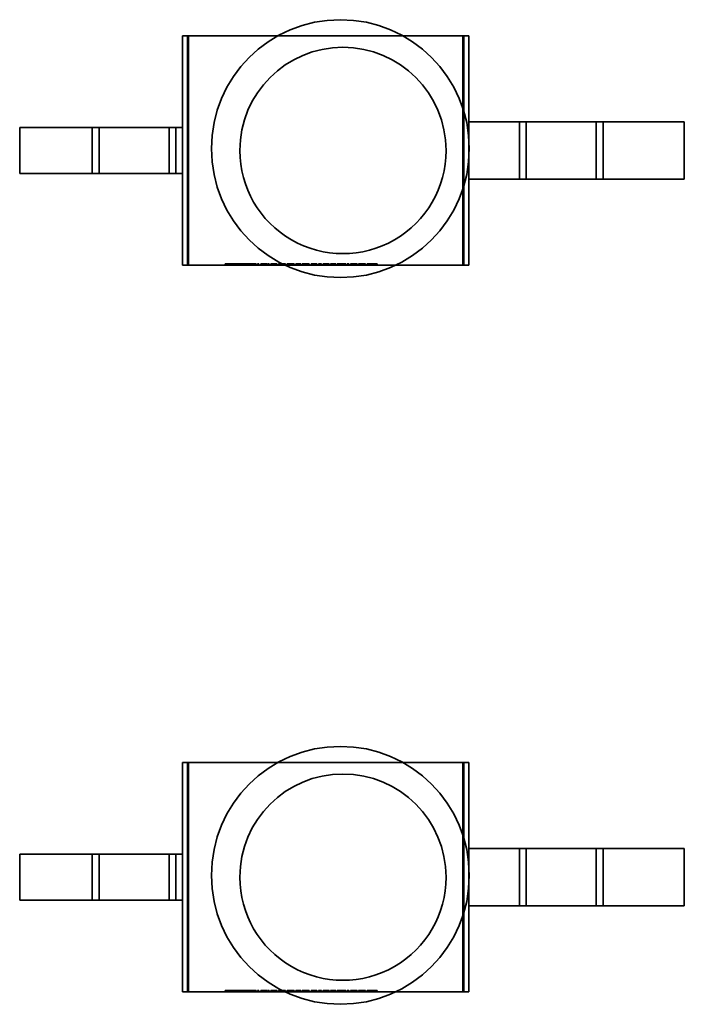
# Model space of a CAD drawing. Units: inches. Extents: x 2.2 to 96.8, y 1.1 to 75.4.
# Drawn here: x 64.3 to 64.4, y 40.8 to 41 of the extents above; entities that cross this region are included whole.
import ezdxf

# ---------------------------------------------------------------- set-up
doc = ezdxf.new("R2010")
doc.units = ezdxf.units.IN
doc.header["$LTSCALE"] = 4.5
doc.header["$MEASUREMENT"] = 0
doc.linetypes.add('DASHED', pattern=[0.2067, 0.1654, -0.0413])
doc.layers.add('Hidden (ANSI)', color=7, linetype='DASHED', lineweight=35)

msp = doc.modelspace()

# ---------------------------------------------------------------- linework, layer by layer
at = {"layer": 'Hidden (ANSI)'}
for p, q in [((64.32232395169655, 41.00238552160041), (64.32366899892861, 41.00238552160621)), ((64.32232395523673, 40.98213805253403), (64.32232395169655, 41.00238552160041)), ((64.32345663473245, 40.95176684932569), (64.323456625882, 41.00238552199161)), ((64.32366899892861, 41.00238552160621), (64.38425224193371, 41.00238553219891)), ((64.32366900777906, 40.95176684894028), (64.32366899892861, 41.00238552160621)), ((64.38559729252894, 41.00238553266346), (64.38425224193371, 41.00238553219891)), ((64.38425225078414, 40.951766859533), (64.38425224193371, 41.00238553219891)), ((64.38446463002605, 40.95176685999266), (64.38446462117562, 41.00238553265858)), ((64.38559729584786, 40.98340353041375), (64.38559729252894, 41.00238553266346)), ((64.38559729554916, 40.98340353037301), (64.39825196371564, 40.98340353258562)), ((64.38559729776176, 40.97074886220652), (64.38559729554916, 40.98340353037301)), ((64.39675652435328, 40.97074886420293), (64.39675652214066, 40.98340353236942)), ((64.39825196371564, 40.98340353258562), (64.41521505282036, 40.98340353574017)), ((64.39825196592825, 40.97074886441914), (64.39825196371564, 40.98340353258562)), ((64.413719613458, 40.97074886735749), (64.41371961124538, 40.98340353552397)), ((64.41521505282036, 40.98340353574017), (64.43315362030172, 40.98340353887665)), ((64.41521505503295, 40.97074886757368), (64.41521505282036, 40.98340353574017)), ((64.43315362251435, 40.97074887071017), (64.43315362030172, 40.98340353887665)), ((64.30240333033612, 40.98213804919889), (64.28635946979183, 40.98213804639369)), ((64.28635947156192, 40.97201431186051), (64.28635946979183, 40.98213804639369)), ((64.31936641667507, 40.98213805197619), (64.30240333033612, 40.98213804919889)), ((64.3024033321062, 40.97201431466571), (64.30240333033612, 40.98213804919889)), ((64.30389877434496, 40.97201431497246), (64.30389877257485, 40.98213804950563)), ((64.32232395493801, 40.98213805249329), (64.31936641667507, 40.98213805197619)), ((64.31936641844516, 40.97201431744299), (64.31936641667507, 40.98213805197619)), ((64.3208618606839, 40.97201431774974), (64.32086185891382, 40.98213805228293)), ((64.3223239567081, 40.97201431796011), (64.32232395493801, 40.98213805249329)), ((64.3024033321062, 40.97201431466571), (64.28635947156192, 40.97201431186051)), ((64.31936641844516, 40.97201431744299), (64.3024033321062, 40.97201431466571)), ((64.3223239567081, 40.97201431796011), (64.31936641844516, 40.97201431744299)), ((64.322323960547, 40.95176684893448), (64.32232395700682, 40.97201431800086)), ((64.38559729776176, 40.97074886220652), (64.39825196592825, 40.97074886441914)), ((64.38559730137939, 40.95176685999756), (64.38559729806047, 40.97074886224727)), ((64.39825196592825, 40.97074886441914), (64.41521505503295, 40.97074886757368)), ((64.41521505503295, 40.97074886757368), (64.43315362251435, 40.97074887071017)), ((64.322323960547, 40.95176684893448), (64.32366900777906, 40.95176684894028)), ((64.32366900777906, 40.95176684894028), (64.38425225078414, 40.951766859533)), ((64.33177825156098, 40.95201994409396), (64.33177825160524, 40.95176685073063)), ((64.33177825156098, 40.95201994409396), (64.33197334436188, 40.95201994412807)), ((64.33197334436188, 40.95201994412807), (64.33197334440612, 40.95176685076475)), ((64.33197334436188, 40.95201994412807), (64.33241422984905, 40.95201994421786)), ((64.33239111078005, 40.95201994421876), (64.3323911108243, 40.95176685085543)), ((64.33241422984905, 40.95201994421786), (64.3324142298933, 40.95176685085452)), ((64.33241422984905, 40.95201994421786), (64.33289729737736, 40.95201994428963)), ((64.33242477544218, 40.95201994422465), (64.33242477548643, 40.95176685086133)), ((64.33289729737736, 40.95201994428963), (64.33289729742161, 40.9517668509263)), ((64.33289729737736, 40.95201994428963), (64.3329281228511, 40.95201994429501)), ((64.33290743737214, 40.95201994429635), (64.3329074374164, 40.95176685093302)), ((64.3329281228511, 40.95201994429501), (64.33292812289534, 40.95176685093168)), ((64.3329281228511, 40.95201994429501), (64.33340064500868, 40.95201994439032)), ((64.33338036512806, 40.95201994439173), (64.33338036517233, 40.9517668510284)), ((64.33340064500868, 40.95201994439032), (64.33340064505293, 40.95176685102699)), ((64.33340064500868, 40.95201994439032), (64.33384558629315, 40.95201994445543)), ((64.33341808577356, 40.95201994439833), (64.33341808581781, 40.95176685103499)), ((64.33384558629315, 40.95201994445543), (64.33384558633742, 40.9517668510921)), ((64.33384558629315, 40.95201994445543), (64.33403662311068, 40.95201994448883)), ((64.33403662311068, 40.95201994448883), (64.33403662315493, 40.9517668511255)), ((64.33406258140435, 40.95201994449337), (64.33425767420525, 40.95201994452748)), ((64.33406258140435, 40.95201994449337), (64.3340625814486, 40.95176685113004)), ((64.33425767420525, 40.95201994452748), (64.33425767424951, 40.95176685116415)), ((64.33425767420525, 40.95201994452748), (64.33469855969243, 40.95201994461726)), ((64.33467544062344, 40.95201994461817), (64.33467544066771, 40.95176685125483)), ((64.33469855969243, 40.95201994461726), (64.33469855973668, 40.95176685125394)), ((64.33469855969243, 40.95201994461726), (64.33518162722075, 40.95201994468903)), ((64.33470910528555, 40.95201994462406), (64.33470910532981, 40.95176685126072)), ((64.33518162722075, 40.95201994468903), (64.33518162726502, 40.9517668513257)), ((64.33518162722075, 40.95201994468903), (64.33521245269449, 40.95201994469442)), ((64.33519176721553, 40.95201994469576), (64.3351917672598, 40.95176685133242)), ((64.33521245269449, 40.95201994469442), (64.33521245273874, 40.95176685133109)), ((64.33521245269449, 40.95201994469442), (64.33568497485209, 40.95201994478973)), ((64.33566469497146, 40.95201994479114), (64.3356646950157, 40.95176685142781)), ((64.33568497485209, 40.95201994478973), (64.33568497489634, 40.95176685142639)), ((64.33568497485209, 40.95201994478973), (64.33612991613656, 40.95201994485483)), ((64.33570241561695, 40.95201994479773), (64.33570241566122, 40.95176685143441)), ((64.33612991613656, 40.95201994485483), (64.33612991618081, 40.95176685149151)), ((64.33612991613656, 40.95201994485483), (64.33632095295407, 40.95201994488824)), ((64.33632095295407, 40.95201994488824), (64.33632095299834, 40.9517668515249)), ((64.33634691124776, 40.95201994489277), (64.33634691129201, 40.95176685152945)), ((64.33634691124776, 40.95201994489277), (64.33654200404865, 40.95201994492689)), ((64.33654200404865, 40.95201994492689), (64.3365420040929, 40.95176685156356)), ((64.33654200404865, 40.95201994492689), (64.33698288953583, 40.95201994501667)), ((64.3369597704668, 40.95201994501757), (64.33695977051107, 40.95176685165425)), ((64.33698288953583, 40.95201994501667), (64.33698288958009, 40.95176685165333)), ((64.33698288953583, 40.95201994501667), (64.33746595706413, 40.95201994508843)), ((64.33699343512893, 40.95201994502345), (64.33699343517318, 40.95176685166013)), ((64.33746595706413, 40.95201994508843), (64.33746595710838, 40.95176685172511)), ((64.33746595706413, 40.95201994508843), (64.33749678253787, 40.95201994509383)), ((64.33747609705891, 40.95201994509516), (64.33747609710316, 40.95176685173183)), ((64.33749678253787, 40.95201994509383), (64.33749678258212, 40.9517668517305)), ((64.33749678253787, 40.95201994509383), (64.33796930469546, 40.95201994518913)), ((64.33794902481483, 40.95201994519054), (64.3379490248591, 40.95176685182721)), ((64.33796930469546, 40.95201994518913), (64.33796930473972, 40.9517668518258)), ((64.33796930469546, 40.95201994518913), (64.33841424597995, 40.95201994525424)), ((64.33798674546034, 40.95201994519714), (64.33798674550458, 40.95176685183381)), ((64.33841424597995, 40.95201994525424), (64.33841424602419, 40.9517668518909)), ((64.33841424597995, 40.95201994525424), (64.33860528279745, 40.95201994528764)), ((64.33860528279745, 40.95201994528764), (64.3386052828417, 40.95176685192431)), ((64.3388648658511, 40.95201994534897), (64.33886486589533, 40.95176685198564)), ((64.3388648658511, 40.95201994534897), (64.33903359474522, 40.95201994537646)), ((64.3390335947452, 40.95201994537646), (64.33903359478946, 40.95176685201312)), ((64.3390335947452, 40.95201994537646), (64.33920232366884, 40.95201994540796)), ((64.33920232366884, 40.95201994540796), (64.33920232371311, 40.95176685204465)), ((64.33964361449681, 40.95201994546268), (64.33964361454105, 40.95176685209936)), ((64.33964361449681, 40.95201994546268), (64.33982532255251, 40.95201994549446)), ((64.33982532261992, 40.95201994550365), (64.34066937269529, 40.95201994564204)), ((64.33982532255251, 40.95201994549446), (64.33982532259675, 40.95176685213113)), ((64.33993361738835, 40.95201994552423), (64.33993361743262, 40.9517668521609)), ((64.34066937269529, 40.95201994564204), (64.34066937273954, 40.95176685227871)), ((64.34066937269529, 40.95201994564204), (64.3409285500337, 40.95201994568736)), ((64.34076428288355, 40.95201994568278), (64.3407642829278, 40.95176685231945)), ((64.3409285500337, 40.95201994568736), (64.34092855007793, 40.95176685232402)), ((64.3409285500337, 40.95201994571053), (64.34100642509173, 40.95201994572511)), ((64.34100642509173, 40.95201994572511), (64.34100642513599, 40.95176685236178)), ((64.34114919553681, 40.95201994572687), (64.34114919558105, 40.95176685236354)), ((64.34114919553681, 40.95201994572687), (64.34131711323535, 40.95201994575436)), ((64.34122707045861, 40.95201994574605), (64.34122707050287, 40.95176685238271)), ((64.34131711323535, 40.95201994575436), (64.34131711327959, 40.95176685239103)), ((64.34131711323535, 40.95201994575436), (64.34148665335456, 40.95201994578586)), ((64.34140877851435, 40.95201994577783), (64.3414087785586, 40.95176685241449)), ((64.34148665335456, 40.95201994578586), (64.34148665339883, 40.95176685242255)), ((64.34185006950679, 40.95201994585497), (64.34185006955106, 40.95176685249165)), ((64.34185006950679, 40.95201994585497), (64.34203177756254, 40.95201994588675)), ((64.34203177756254, 40.95201994588675), (64.34203177760679, 40.95176685252342)), ((64.34203177758587, 40.95201994588992), (64.34259474805434, 40.95201994598487)), ((64.34205976389578, 40.95201994589817), (64.34205976394003, 40.95176685253484)), ((64.34256311139981, 40.95201994598151), (64.34256311144408, 40.95176685261818)), ((64.34259474805435, 40.95201994598487), (64.3425947480986, 40.95176685262154)), ((64.34259474805435, 40.95201994598487), (64.34314798425383, 40.95201994609054)), ((64.34294477946194, 40.95201994605171), (64.34294477950623, 40.95176685268838)), ((64.34296627620333, 40.95201994605949), (64.3429662762476, 40.95176685269616)), ((64.34314798425383, 40.95201994609054), (64.34314798429808, 40.95176685272721)), ((64.34351140036624, 40.95201994615422), (64.34351140041049, 40.95176685279088)), ((64.34351140036624, 40.95201994615422), (64.3442755475698, 40.95201994627875)), ((64.3435373587341, 40.95201994616887), (64.34353735877833, 40.95176685280555)), ((64.34369310842261, 40.95201994618608), (64.34369310846687, 40.95176685282274)), ((64.34371906678983, 40.95201994620064), (64.34371906683408, 40.95176685283731)), ((64.34426986932463, 40.95201994629571), (64.3442698693689, 40.95176685293238)), ((64.3442755475698, 40.95201994627875), (64.34427554761403, 40.95176685291542)), ((64.3442755475698, 40.95201994627875), (64.34486123159571, 40.95201994638455)), ((64.34427919807057, 40.95201994629518), (64.34427919811482, 40.95176685293185)), ((64.34429014912587, 40.95201994628347), (64.34429014917012, 40.95176685292014)), ((64.34429298847989, 40.95201994630656), (64.34429298852415, 40.95176685294324)), ((64.34486123157309, 40.95201994638147), (64.34486123161734, 40.95176685301813)), ((64.34486123157309, 40.95201994638147), (64.3450429396288, 40.95201994641324)), ((64.34498899519211, 40.95201994642322), (64.34498899523635, 40.95176685305989)), ((64.3450429396288, 40.95201994641324), (64.34504293967306, 40.9517668530499)), ((64.34545827227542, 40.95201994647873), (64.34563998033111, 40.95201994651051)), ((64.34545827227542, 40.95201994647873), (64.34545827231968, 40.95176685311541)), ((64.34563998033111, 40.95201994651051), (64.3456399803754, 40.95176685314718)), ((64.3456399804068, 40.95201994652083), (64.346243510709, 40.95201994662284)), ((64.34623621005692, 40.95201994663766), (64.34623621010117, 40.95176685327433)), ((64.34623783246616, 40.95201994664011), (64.34623783251041, 40.95176685327678)), ((64.34623904914316, 40.95201994662422), (64.34623904918743, 40.9517668532609)), ((64.346243510709, 40.95201994662284), (64.34624351075325, 40.95176685325951)), ((64.346243510709, 40.95201994662284), (64.34701577001303, 40.95201994676703)), ((64.3468340619573, 40.95201994673526), (64.34683406200156, 40.95176685337193)), ((64.34701577001303, 40.95201994676703), (64.34701577005728, 40.9517668534037)), ((64.3473272694722, 40.95201994681263), (64.34732726951646, 40.95176685344931)), ((64.3473272694722, 40.95201994681263), (64.34750897752792, 40.95201994684441)), ((64.34750897752792, 40.95201994684441), (64.34750897757218, 40.95176685348108)), ((64.34750897754697, 40.95201994684701), (64.34786996004706, 40.95201994690722)), ((64.3475414254365, 40.95201994685575), (64.34754142548076, 40.95176685349241)), ((64.34783548420418, 40.95201994690336), (64.34783548424842, 40.95176685354003)), ((64.34786996004706, 40.95201994690722), (64.34786996009132, 40.95176685354389)), ((64.34786996004706, 40.95201994690722), (64.34802814340357, 40.95201994693548)), ((64.34792836622603, 40.95201994691992), (64.34792836627028, 40.95176685355658)), ((64.34802814340358, 40.95201994693548), (64.34802814344783, 40.95176685357215)), ((64.34810601824167, 40.95201994694323), (64.34810601828593, 40.95176685357991)), ((64.34810601824167, 40.95201994694323), (64.34827393594018, 40.95201994697073)), ((64.34818389316347, 40.95201994696242), (64.3481838932077, 40.95176685359908)), ((64.34827393594018, 40.95201994697073), (64.34827393598445, 40.9517668536074)), ((64.34827393594018, 40.95201994697073), (64.34844347605944, 40.95201994700224)), ((64.34836560121919, 40.95201994699419), (64.34836560126344, 40.95176685363085)), ((64.34844347605944, 40.95201994700224), (64.34844347610368, 40.95176685363891)), ((64.34875497568856, 40.95201994707103), (64.34875497573283, 40.95176685370771)), ((64.34875497568856, 40.95201994707103), (64.34951912289209, 40.95201994719556)), ((64.34878093405644, 40.95201994708569), (64.34878093410067, 40.95176685372236)), ((64.34893668374491, 40.95201994710289), (64.34893668378918, 40.95176685373956)), ((64.34896264211214, 40.95201994711746), (64.3489626421564, 40.95176685375412)), ((64.34951344464699, 40.95201994721253), (64.34951344469123, 40.95176685384919)), ((64.34951912289209, 40.95201994719556), (64.34951912293634, 40.95176685383225)), ((64.34951912289209, 40.95201994719556), (64.35010480691803, 40.95201994730136)), ((64.34952277339288, 40.95201994721199), (64.34952277343712, 40.95176685384866)), ((64.34953372444818, 40.95201994720029), (64.34953372449243, 40.95176685383695)), ((64.3495365638022, 40.95201994722338), (64.34953656384646, 40.95176685386005)), ((64.3501048068954, 40.95201994729828), (64.35010480693964, 40.95176685393495)), ((64.3501048068954, 40.95201994729828), (64.35028651495114, 40.95201994733005)), ((64.3502325705144, 40.95201994734003), (64.35023257055866, 40.9517668539767)), ((64.35028651495114, 40.95201994733005), (64.35028651499539, 40.95176685396672)), ((64.35070184759773, 40.95201994739555), (64.35070184764199, 40.95176685403222)), ((64.35070184759773, 40.95201994739555), (64.35088355565347, 40.95201994742732)), ((64.35088355573009, 40.95201994743777), (64.35144652619746, 40.95201994753256)), ((64.35088355565347, 40.95201994742732), (64.35088355569772, 40.95176685406399)), ((64.35091154203889, 40.95201994744587), (64.35091154208313, 40.95176685408254)), ((64.35141448394458, 40.95201994752914), (64.35141448398883, 40.9517668541658)), ((64.35144652619746, 40.95201994753256), (64.3514465262417, 40.95176685416924)), ((64.35144652619746, 40.95201994753256), (64.35199976239696, 40.95201994763824)), ((64.35179696320341, 40.95201994759948), (64.35179696324766, 40.95176685423616)), ((64.35181805434645, 40.95201994760718), (64.3518180543907, 40.95176685424385)), ((64.35199976239696, 40.95201994763824), (64.3519997624412, 40.95176685427492)), ((64.35233722015144, 40.95201994768861), (64.3523372201957, 40.95176685432527)), ((64.35233722015144, 40.95201994768861), (64.35259680308819, 40.95201994773399)), ((64.352596803036, 40.95201994772688), (64.35259680308025, 40.95176685436355)), ((64.352596803036, 40.95201994772688), (64.35277851109173, 40.95201994775865)), ((64.35277851109173, 40.95201994775865), (64.35277851113597, 40.95176685439532)), ((64.35277851114391, 40.95201994776576), (64.35303809408066, 40.95201994781116)), ((64.35303809408066, 40.95201994781116), (64.35303809412491, 40.95176685444783)), ((64.35340151014447, 40.95201994786819), (64.3534015101887, 40.95176685450486)), ((64.35340151014447, 40.95201994786819), (64.35358321820019, 40.95201994789997)), ((64.3534376085408, 40.95201994789418), (64.35343760858505, 40.95176685453085)), ((64.35358318708418, 40.95201994791478), (64.35359133029654, 40.95201994791906)), ((64.35358321820019, 40.95201994789997), (64.35358321824442, 40.95176685453663)), ((64.35359133029655, 40.95201994791906), (64.3535913303408, 40.95176685455573)), ((64.35359133029655, 40.95201994791906), (64.35406020200985, 40.95201994800565)), ((64.35406020200985, 40.95201994800565), (64.35406020205409, 40.95176685464232)), ((64.35406020200985, 40.95201994800565), (64.35449703139072, 40.95201994807796)), ((64.35407034198646, 40.9520199480099), (64.35407034203072, 40.95176685464656)), ((64.35449703139074, 40.95201994807796), (64.35449703143499, 40.95176685471463)), ((64.35449703139074, 40.95201994807796), (64.35451771687853, 40.95201994807783)), ((64.35451771677246, 40.95201994806336), (64.35451771681672, 40.95176685470003)), ((64.35451771677246, 40.95201994806336), (64.3546994248282, 40.95201994809513)), ((64.3546994248282, 40.95201994809513), (64.35469942487244, 40.95176685473179)), ((64.35501092449515, 40.95201994816908), (64.35501092453941, 40.95176685480575)), ((64.35501092449515, 40.95201994816908), (64.35514071585743, 40.95201994819084)), ((64.35514071585743, 40.9520199481773), (64.35514071590168, 40.95176685481397)), ((64.35514071585743, 40.9520199481773), (64.3556396017727, 40.9520199482589)), ((64.3551820869851, 40.95201994819778), (64.35518208702935, 40.95176685483446)), ((64.35525387782087, 40.95201994820077), (64.35525387786512, 40.95176685483743)), ((64.35532242391241, 40.95201994820897), (64.35532242395666, 40.95176685484564)), ((64.35545586578871, 40.95201994823542), (64.35545586583295, 40.95176685487209)), ((64.35561932187392, 40.95201994825782), (64.35561932191816, 40.9517668548945)), ((64.35562662279378, 40.95201994827953), (64.35562662283805, 40.95176685491621)), ((64.3556396017727, 40.9520199482589), (64.35563960181695, 40.95176685489557)), ((64.3556396017727, 40.9520199482589), (64.35617904759307, 40.9520199483573)), ((64.35595069581902, 40.95201994832973), (64.35595069586326, 40.9517668549664)), ((64.35601478027681, 40.95201994833007), (64.35601478032106, 40.95176685496674)), ((64.356023297939, 40.95201994834479), (64.35602329798326, 40.95176685498147)), ((64.35617904759307, 40.9520199483573), (64.35617904763734, 40.95176685499397)), ((64.35617904759307, 40.95201994837022), (64.35620500599497, 40.95201994837661)), ((64.35620500599497, 40.95201994837661), (64.35620500603923, 40.95176685501328)), ((64.35646458897509, 40.9520199484279), (64.35742504566404, 40.95201994857169)), ((64.35646458897509, 40.9520199484279), (64.35646458901935, 40.95176685506458)), ((64.3566629265627, 40.95201994846259), (64.35666292660696, 40.95176685509925)), ((64.35697077564501, 40.95201994850866), (64.35697077568926, 40.95176685514534)), ((64.35706933602317, 40.95201994852343), (64.35706933606743, 40.9517668551601)), ((64.35742504566404, 40.95201994857169), (64.35742504570831, 40.95176685520836)), ((64.35742504566404, 40.95201994857169), (64.35745100395773, 40.95201994857624)), ((64.35743599685371, 40.95201994857831), (64.35743599689796, 40.95176685521498)), ((64.35745100395773, 40.95201994857624), (64.35745100400199, 40.9517668552129)), ((64.35745100395773, 40.95201994857624), (64.35838550270704, 40.95201994876377)), ((64.35779292345933, 40.95201994864995), (64.3577929235036, 40.95176685528661)), ((64.35788864468542, 40.95201994866916), (64.35788864472967, 40.95176685530582)), ((64.35818797631609, 40.95201994872923), (64.35818797636034, 40.9517668553659)), ((64.35838550270704, 40.95201994876377), (64.35838550275128, 40.95176685540044)), ((64.35872296051231, 40.95201994882107), (64.35872296055658, 40.95176685545774)), ((64.35872296051231, 40.95201994882107), (64.35889168940648, 40.95201994884855)), ((64.35889168940646, 40.95201994884855), (64.35889168945072, 40.95176685548523)), ((64.35889168940646, 40.95201994884855), (64.35906041833009, 40.95201994888006)), ((64.35906041833009, 40.95201994888006), (64.35906041837433, 40.95176685551674)), ((64.35939787609675, 40.9520199489321), (64.35939787614099, 40.95176685556878)), ((64.35939787609675, 40.9520199489321), (64.3602261078363, 40.95201994906764)), ((64.35957958415104, 40.95201994896368), (64.35957958419527, 40.95176685560035)), ((64.36021110083165, 40.95201994908328), (64.36021110087589, 40.95176685571995)), ((64.36021272310698, 40.95201994906746), (64.36021272315125, 40.95176685570414)), ((64.36021394000412, 40.95201994908161), (64.36021394004838, 40.95176685571828)), ((64.3602261078363, 40.95201994906764), (64.36022610788054, 40.95176685570431)), ((64.3602261078363, 40.95201994906764), (64.36090345709216, 40.95201994919021)), ((64.36075135772344, 40.95201994916474), (64.36075135776768, 40.95176685580141)), ((64.36090345709216, 40.95201994919021), (64.36090345713644, 40.95176685582687)), ((64.36121495665327, 40.95201994924971), (64.36121495669752, 40.95176685588638)), ((64.36121495665327, 40.95201994924971), (64.36141775577671, 40.95201994927891)), ((64.36139666470909, 40.95201994928149), (64.36139666475334, 40.95176685591817)), ((64.3614177557767, 40.95201994927891), (64.36141775582095, 40.95176685591559)), ((64.3614177557767, 40.95201994927891), (64.36198153744607, 40.95201994937457)), ((64.36198072626526, 40.95201994937659), (64.36198072630951, 40.95176685601326)), ((64.36198153744606, 40.95201994937457), (64.3619815374903, 40.95176685601123)), ((64.36198153744606, 40.95201994937457), (64.36254369676477, 40.95201994947577)), ((64.36254369676477, 40.95201994947577), (64.36274649598008, 40.95201994951749)), ((64.36254369676477, 40.95201994947577), (64.36254369680901, 40.95176685611243)), ((64.36256478792447, 40.95201994948574), (64.3625647879687, 40.95176685612241)), ((64.36274649598006, 40.95201994951749), (64.36274649602431, 40.95176685615416)), ((64.36310991202649, 40.95201994957217), (64.36310991207074, 40.95176685620883)), ((64.36310991202649, 40.95201994957217), (64.3632916200822, 40.95201994960394)), ((64.3632916200822, 40.95201994960394), (64.36329162012647, 40.95176685624061)), ((64.3632916201047, 40.952019949607), (64.36349685284586, 40.95201994964041)), ((64.36349685284587, 40.95201994964041), (64.36349685289014, 40.95176685627707)), ((64.36349685284587, 40.95201994964041), (64.36380186278998, 40.95201994969284)), ((64.36377022613544, 40.95201994968948), (64.36377022617971, 40.95176685632615)), ((64.36380186278998, 40.95201994969284), (64.36380186283424, 40.95176685632951)), ((64.36380186278998, 40.95201994969284), (64.36427276249243, 40.95201994977943)), ((64.36412228554337, 40.95201994975784), (64.36412228558763, 40.95176685639452)), ((64.36427276249243, 40.95201994977943), (64.36427276253667, 40.9517668564161)), ((64.36427276249243, 40.95201994977943), (64.3648154530383, 40.95201994987006)), ((64.36430399361457, 40.95201994979173), (64.36430399365884, 40.95176685642839)), ((64.36478381638379, 40.95201994986669), (64.36478381642804, 40.95176685650337)), ((64.3648154530383, 40.95201994987006), (64.36481545308257, 40.95176685650673)), ((64.3648154530383, 40.95201994987006), (64.36531636704817, 40.95201994996604)), ((64.36513465899233, 40.95201994993426), (64.36513465903658, 40.95176685657093)), ((64.36531636704815, 40.95201994996604), (64.36531636709239, 40.95176685660272)), ((64.38559730137939, 40.95176685999756), (64.38425225078414, 40.951766859533)), ((64.32232395169655, 40.84191592575887), (64.32366899892861, 40.84191592576466)), ((64.32232395523673, 40.82166845669251), (64.32232395169655, 40.84191592575887)), ((64.32345663473245, 40.79129725348416), (64.323456625882, 40.84191592615007)), ((64.32366899892861, 40.84191592576466), (64.38425224193371, 40.84191593635738)), ((64.32366900777906, 40.79129725309875), (64.32366899892861, 40.84191592576466)), ((64.38559729252894, 40.84191593682193), (64.38425224193371, 40.84191593635738)), ((64.38425225078414, 40.79129726369146), (64.38425224193371, 40.84191593635738)), ((64.38446463002605, 40.79129726415113), (64.38446462117562, 40.84191593681705)), ((64.38559729584786, 40.82293393457221), (64.38559729252894, 40.84191593682193)), ((64.38559729554916, 40.82293393453148), (64.39825196371564, 40.82293393674408)), ((64.38559729776176, 40.81027926636498), (64.38559729554916, 40.82293393453148)), ((64.39675652435328, 40.8102792683614), (64.39675652214066, 40.82293393652789)), ((64.39825196371564, 40.82293393674408), (64.41521505282036, 40.82293393989863)), ((64.39825196592825, 40.8102792685776), (64.39825196371564, 40.82293393674408)), ((64.413719613458, 40.81027927151596), (64.41371961124538, 40.82293393968243)), ((64.41521505282036, 40.82293393989863), (64.43315362030172, 40.82293394303511)), ((64.41521505503295, 40.81027927173216), (64.41521505282036, 40.82293393989863)), ((64.43315362251435, 40.81027927486863), (64.43315362030172, 40.82293394303511)), ((64.30240333033612, 40.82166845335736), (64.28635946979183, 40.82166845055215)), ((64.28635947156192, 40.81154471601897), (64.28635946979183, 40.82166845055215)), ((64.31936641667507, 40.82166845613464), (64.30240333033612, 40.82166845335736)), ((64.3024033321062, 40.81154471882417), (64.30240333033612, 40.82166845335736)), ((64.30389877434496, 40.81154471913092), (64.30389877257485, 40.8216684536641)), ((64.32232395493801, 40.82166845665176), (64.31936641667507, 40.82166845613464)), ((64.31936641844516, 40.81154472160146), (64.31936641667507, 40.82166845613464)), ((64.3208618606839, 40.81154472190821), (64.32086185891382, 40.82166845644138)), ((64.3223239567081, 40.81154472211857), (64.32232395493801, 40.82166845665176)), ((64.3024033321062, 40.81154471882417), (64.28635947156192, 40.81154471601897)), ((64.31936641844516, 40.81154472160146), (64.3024033321062, 40.81154471882417)), ((64.3223239567081, 40.81154472211857), (64.31936641844516, 40.81154472160146)), ((64.322323960547, 40.79129725309296), (64.32232395700682, 40.81154472215931)), ((64.38559729776176, 40.81027926636498), (64.39825196592825, 40.8102792685776)), ((64.38559730137939, 40.79129726415602), (64.38559729806047, 40.81027926640573)), ((64.39825196592825, 40.8102792685776), (64.41521505503295, 40.81027927173216)), ((64.41521505503295, 40.81027927173216), (64.43315362251435, 40.81027927486863)), ((64.322323960547, 40.79129725309296), (64.32366900777906, 40.79129725309875)), ((64.32366900777906, 40.79129725309875), (64.38425225078414, 40.79129726369146)), ((64.33177825156098, 40.79155034825244), (64.33177825160524, 40.7912972548891)), ((64.33177825156098, 40.79155034825244), (64.33197334436188, 40.79155034828654)), ((64.33197334436188, 40.79155034828654), (64.33197334440612, 40.79129725492321)), ((64.33197334436188, 40.79155034828654), (64.33241422984905, 40.79155034837632)), ((64.33239111078005, 40.79155034837723), (64.3323911108243, 40.7912972550139)), ((64.33241422984905, 40.79155034837632), (64.3324142298933, 40.79129725501299)), ((64.33241422984905, 40.79155034837632), (64.33289729737736, 40.79155034844808)), ((64.33242477544218, 40.79155034838311), (64.33242477548643, 40.79129725501978)), ((64.33289729737736, 40.79155034844808), (64.33289729742161, 40.79129725508476)), ((64.33289729737736, 40.79155034844808), (64.3329281228511, 40.79155034845348)), ((64.33290743737214, 40.79155034845481), (64.3329074374164, 40.79129725509149)), ((64.3329281228511, 40.79155034845348), (64.33340064500868, 40.79155034854879)), ((64.3329281228511, 40.79155034845348), (64.33292812289534, 40.79129725509015)), ((64.33338036512806, 40.79155034855019), (64.33338036517233, 40.79129725518686)), ((64.33340064500868, 40.79155034854879), (64.33340064505293, 40.79129725518546)), ((64.33340064500868, 40.79155034854879), (64.33384558629315, 40.79155034861389)), ((64.33341808577356, 40.7915503485568), (64.33341808581781, 40.79129725519346)), ((64.33384558629315, 40.79155034861389), (64.33384558633742, 40.79129725525056)), ((64.33384558629315, 40.79155034861389), (64.33403662311068, 40.79155034864729)), ((64.33403662311068, 40.79155034864729), (64.33403662315493, 40.79129725528396)), ((64.33406258140435, 40.79155034865183), (64.3340625814486, 40.7912972552885)), ((64.33406258140435, 40.79155034865183), (64.33425767420525, 40.79155034868595)), ((64.33425767420525, 40.79155034868595), (64.33425767424951, 40.79129725532261)), ((64.33425767420525, 40.79155034868595), (64.33469855969243, 40.79155034877572)), ((64.33467544062344, 40.79155034877664), (64.33467544066771, 40.79129725541331)), ((64.33469855969243, 40.79155034877572), (64.33469855973668, 40.79129725541239)), ((64.33469855969243, 40.79155034877572), (64.33518162722075, 40.79155034884749)), ((64.33470910528555, 40.79155034878252), (64.33470910532981, 40.79129725541918)), ((64.33518162722075, 40.79155034884749), (64.33518162726502, 40.79129725548416)), ((64.33518162722075, 40.79155034884749), (64.33521245269449, 40.79155034885288)), ((64.33519176721553, 40.79155034885422), (64.3351917672598, 40.7912972554909)), ((64.33521245269449, 40.79155034885288), (64.33521245273874, 40.79129725548956)), ((64.33521245269449, 40.79155034885288), (64.33568497485209, 40.7915503489482)), ((64.33566469497146, 40.79155034894959), (64.3356646950157, 40.79129725558627)), ((64.33568497485209, 40.7915503489482), (64.33568497489634, 40.79129725558487)), ((64.33568497485209, 40.7915503489482), (64.33612991613656, 40.79155034901329)), ((64.33570241561695, 40.79155034895619), (64.33570241566122, 40.79129725559287)), ((64.33612991613656, 40.79155034901329), (64.33612991618081, 40.79129725564997)), ((64.33612991613656, 40.79155034901329), (64.33632095295407, 40.7915503490467)), ((64.33632095295407, 40.7915503490467), (64.33632095299834, 40.79129725568337)), ((64.33634691124776, 40.79155034905124), (64.33634691129201, 40.79129725568791)), ((64.33634691124776, 40.79155034905124), (64.33654200404865, 40.79155034908535)), ((64.33654200404865, 40.79155034908535), (64.3365420040929, 40.79129725572202)), ((64.33654200404865, 40.79155034908535), (64.33698288953583, 40.79155034917513)), ((64.3369597704668, 40.79155034917604), (64.33695977051107, 40.79129725581271)), ((64.33698288953583, 40.79155034917513), (64.33698288958009, 40.7912972558118)), ((64.33698288953583, 40.79155034917513), (64.33746595706413, 40.79155034924689)), ((64.33699343512893, 40.79155034918192), (64.33699343517318, 40.7912972558186)), ((64.33746595706413, 40.79155034924689), (64.33746595710838, 40.79129725588358)), ((64.33746595706413, 40.79155034924689), (64.33749678253787, 40.79155034925229)), ((64.33747609705891, 40.79155034925363), (64.33747609710316, 40.79129725589029)), ((64.33749678253787, 40.79155034925229), (64.33749678258212, 40.79129725588896)), ((64.33749678253787, 40.79155034925229), (64.33796930469546, 40.7915503493476)), ((64.33794902481483, 40.79155034934901), (64.3379490248591, 40.79129725598567)), ((64.33796930469546, 40.7915503493476), (64.33796930473972, 40.79129725598426)), ((64.33796930469546, 40.7915503493476), (64.33841424597995, 40.79155034941271)), ((64.33798674546034, 40.79155034935561), (64.33798674550458, 40.79129725599227)), ((64.33841424597995, 40.79155034941271), (64.33841424602419, 40.79129725604937)), ((64.33841424597995, 40.79155034941271), (64.33860528279745, 40.79155034944611)), ((64.33860528279745, 40.79155034944611), (64.3386052828417, 40.79129725608278)), ((64.3388648658511, 40.79155034950743), (64.33886486589533, 40.79129725614411)), ((64.3388648658511, 40.79155034950743), (64.33903359474522, 40.79155034953493)), ((64.3390335947452, 40.79155034953493), (64.33903359478946, 40.7912972561716)), ((64.3390335947452, 40.79155034953493), (64.33920232366884, 40.79155034956643)), ((64.33920232366884, 40.79155034956643), (64.33920232371311, 40.79129725620311)), ((64.33964361449681, 40.79155034962115), (64.33964361454105, 40.79129725625782)), ((64.33964361449681, 40.79155034962115), (64.33982532255251, 40.79155034965292)), ((64.33982532255251, 40.79155034965292), (64.33982532259675, 40.79129725628959)), ((64.33982532261992, 40.79155034966212), (64.34066937269529, 40.7915503498005)), ((64.33993361738835, 40.79155034968269), (64.33993361743262, 40.79129725631936)), ((64.34066937269529, 40.7915503498005), (64.34066937273954, 40.79129725643717)), ((64.34066937269529, 40.7915503498005), (64.3409285500337, 40.79155034984582)), ((64.34076428288355, 40.79155034984125), (64.3407642829278, 40.79129725647791)), ((64.3409285500337, 40.79155034984582), (64.34092855007793, 40.79129725648249)), ((64.3409285500337, 40.79155034986899), (64.34100642509173, 40.79155034988358)), ((64.34100642509173, 40.79155034988358), (64.34100642513599, 40.79129725652025)), ((64.34114919553681, 40.79155034988533), (64.34114919558105, 40.791297256522)), ((64.34114919553681, 40.79155034988533), (64.34131711323535, 40.79155034991283)), ((64.34122707045861, 40.79155034990452), (64.34122707050287, 40.79129725654119)), ((64.34131711323535, 40.79155034991283), (64.34131711327959, 40.7912972565495)), ((64.34131711323535, 40.79155034991283), (64.34148665335456, 40.79155034994434)), ((64.34140877851435, 40.79155034993628), (64.3414087785586, 40.79129725657296)), ((64.34148665335456, 40.79155034994434), (64.34148665339883, 40.79129725658101)), ((64.34185006950679, 40.79155035001345), (64.34185006955106, 40.79129725665011)), ((64.34185006950679, 40.79155035001345), (64.34203177756254, 40.79155035004521)), ((64.34203177756254, 40.79155035004521), (64.34203177760679, 40.79129725668188)), ((64.34203177758587, 40.7915503500484), (64.34259474805434, 40.79155035014333)), ((64.34205976389578, 40.79155035005664), (64.34205976394003, 40.7912972566933)), ((64.34256311139981, 40.79155035013997), (64.34256311144408, 40.79129725677664)), ((64.34259474805435, 40.79155035014333), (64.3425947480986, 40.79129725678001)), ((64.34259474805435, 40.79155035014333), (64.34314798425383, 40.79155035024902)), ((64.34294477946194, 40.79155035021018), (64.34294477950623, 40.79129725684684)), ((64.34296627620333, 40.79155035021795), (64.3429662762476, 40.79129725685461)), ((64.34314798425383, 40.79155035024902), (64.34314798429808, 40.79129725688568)), ((64.34351140036624, 40.79155035031269), (64.34351140041049, 40.79129725694936)), ((64.34351140036624, 40.79155035031269), (64.3442755475698, 40.79155035043721)), ((64.3435373587341, 40.79155035032734), (64.34353735877833, 40.79129725696401)), ((64.34369310842261, 40.79155035034454), (64.34369310846687, 40.79129725698121)), ((64.34371906678983, 40.79155035035911), (64.34371906683408, 40.79129725699578)), ((64.34426986932463, 40.79155035045418), (64.3442698693689, 40.79129725709084)), ((64.3442755475698, 40.79155035043721), (64.34486123159571, 40.79155035054301)), ((64.3442755475698, 40.79155035043721), (64.34427554761403, 40.79129725707389)), ((64.34427919807057, 40.79155035045364), (64.34427919811482, 40.79129725709031)), ((64.34429014912587, 40.79155035044194), (64.34429014917012, 40.7912972570786)), ((64.34429298847989, 40.79155035046503), (64.34429298852415, 40.7912972571017)), ((64.34486123157309, 40.79155035053992), (64.34486123161734, 40.7912972571766)), ((64.34486123157309, 40.79155035053992), (64.3450429396288, 40.7915503505717)), ((64.34498899519211, 40.79155035058168), (64.34498899523635, 40.79129725721835)), ((64.3450429396288, 40.7915503505717), (64.34504293967306, 40.79129725720837)), ((64.34545827227542, 40.7915503506372), (64.34545827231968, 40.79129725727386)), ((64.34545827227542, 40.7915503506372), (64.34563998033111, 40.79155035066897)), ((64.34563998033111, 40.79155035066897), (64.3456399803754, 40.79129725730564)), ((64.3456399804068, 40.79155035067929), (64.346243510709, 40.7915503507813)), ((64.34623621005692, 40.79155035079613), (64.34623621010117, 40.79129725743279)), ((64.34623783246616, 40.79155035079858), (64.34623783251041, 40.79129725743524)), ((64.34623904914316, 40.7915503507827), (64.34623904918743, 40.79129725741936)), ((64.346243510709, 40.7915503507813), (64.34624351075325, 40.79129725741797)), ((64.346243510709, 40.7915503507813), (64.34701577001303, 40.7915503509255)), ((64.3468340619573, 40.79155035089373), (64.34683406200156, 40.7912972575304)), ((64.34701577001303, 40.7915503509255), (64.34701577005728, 40.79129725756216)), ((64.3473272694722, 40.79155035097111), (64.34732726951646, 40.79129725760777)), ((64.3473272694722, 40.79155035097111), (64.34750897752792, 40.79155035100288)), ((64.34750897752792, 40.79155035100288), (64.34750897757218, 40.79129725763954)), ((64.34750897754697, 40.79155035100547), (64.34786996004706, 40.79155035106569)), ((64.3475414254365, 40.79155035101421), (64.34754142548076, 40.79129725765088)), ((64.34783548420418, 40.79155035106182), (64.34783548424842, 40.79129725769849)), ((64.34786996004706, 40.79155035106569), (64.34786996009132, 40.79129725770235)), ((64.34786996004706, 40.79155035106569), (64.34802814340357, 40.79155035109394)), ((64.34792836622603, 40.79155035107837), (64.34792836627028, 40.79129725771505)), ((64.34802814340358, 40.79155035109394), (64.34802814344783, 40.79129725773062)), ((64.34810601824167, 40.7915503511017), (64.34810601828593, 40.79129725773837)), ((64.34810601824167, 40.7915503511017), (64.34827393594018, 40.79155035112919)), ((64.34818389316347, 40.79155035112088), (64.3481838932077, 40.79129725775755)), ((64.34827393594018, 40.79155035112919), (64.34827393598445, 40.79129725776587)), ((64.34827393594018, 40.79155035112919), (64.34844347605944, 40.79155035116071)), ((64.34836560121919, 40.79155035115266), (64.34836560126344, 40.79129725778932)), ((64.34844347605944, 40.79155035116071), (64.34844347610368, 40.79129725779738)), ((64.34875497568856, 40.7915503512295), (64.34875497573283, 40.79129725786617)), ((64.34875497568856, 40.7915503512295), (64.34951912289209, 40.79155035135403)), ((64.34878093405644, 40.79155035124415), (64.34878093410067, 40.79129725788082)), ((64.34893668374491, 40.79155035126135), (64.34893668378918, 40.79129725789802)), ((64.34896264211214, 40.79155035127593), (64.3489626421564, 40.79129725791259)), ((64.34951344464699, 40.79155035137099), (64.34951344469123, 40.79129725800767)), ((64.34951912289209, 40.79155035135403), (64.34951912293634, 40.7912972579907)), ((64.34951912289209, 40.79155035135403), (64.35010480691803, 40.79155035145983)), ((64.34952277339288, 40.79155035137046), (64.34952277343712, 40.79129725800712)), ((64.34953372444818, 40.79155035135875), (64.34953372449243, 40.79129725799542)), ((64.3495365638022, 40.79155035138184), (64.34953656384646, 40.79129725801851)), ((64.3501048068954, 40.79155035145674), (64.35010480693964, 40.79129725809341)), ((64.3501048068954, 40.79155035145674), (64.35028651495114, 40.79155035148852)), ((64.3502325705144, 40.7915503514985), (64.35023257055866, 40.79129725813517)), ((64.35028651495114, 40.79155035148852), (64.35028651499539, 40.79129725812519)), ((64.35070184759773, 40.79155035155401), (64.35070184764199, 40.79129725819068)), ((64.35070184759773, 40.79155035155401), (64.35088355565347, 40.79155035158579)), ((64.35088355565347, 40.79155035158579), (64.35088355569772, 40.79129725822245)), ((64.35088355573009, 40.79155035159624), (64.35144652619746, 40.79155035169103)), ((64.35091154203889, 40.79155035160433), (64.35091154208313, 40.791297258241)), ((64.35141448394458, 40.79155035168759), (64.35141448398883, 40.79129725832427)), ((64.35144652619746, 40.79155035169103), (64.3514465262417, 40.7912972583277)), ((64.35144652619746, 40.79155035169103), (64.35199976239696, 40.7915503517967)), ((64.35179696320341, 40.79155035175793), (64.35179696324766, 40.79129725839462)), ((64.35181805434645, 40.79155035176564), (64.3518180543907, 40.79129725840231)), ((64.35199976239696, 40.7915503517967), (64.3519997624412, 40.79129725843337)), ((64.35233722015144, 40.79155035184707), (64.3523372201957, 40.79129725848374)), ((64.35233722015144, 40.79155035184707), (64.35259680308819, 40.79155035189246)), ((64.352596803036, 40.79155035188533), (64.35259680308025, 40.79129725852201)), ((64.352596803036, 40.79155035188533), (64.35277851109173, 40.79155035191711)), ((64.35277851109173, 40.79155035191711), (64.35277851113597, 40.79129725855378)), ((64.35277851114391, 40.79155035192424), (64.35303809408066, 40.79155035196962)), ((64.35303809408066, 40.79155035196962), (64.35303809412491, 40.79129725860629)), ((64.35340151014447, 40.79155035202666), (64.3534015101887, 40.79129725866333)), ((64.35340151014447, 40.79155035202666), (64.35358321820019, 40.79155035205843)), ((64.3534376085408, 40.79155035205264), (64.35343760858505, 40.79129725868932)), ((64.35358318708418, 40.79155035207325), (64.35359133029654, 40.79155035207753)), ((64.35358321820019, 40.79155035205843), (64.35358321824442, 40.7912972586951)), ((64.35359133029655, 40.79155035207753), (64.3535913303408, 40.79129725871419)), ((64.35359133029655, 40.79155035207753), (64.35406020200985, 40.79155035216412)), ((64.35406020200985, 40.79155035216412), (64.35406020205409, 40.79129725880078)), ((64.35406020200985, 40.79155035216412), (64.35449703139072, 40.79155035223642)), ((64.35407034198646, 40.79155035216836), (64.35407034203072, 40.79129725880504)), ((64.35449703139074, 40.79155035223642), (64.35449703143499, 40.79129725887309)), ((64.35449703139074, 40.79155035223642), (64.35451771687853, 40.79155035223629)), ((64.35451771677246, 40.79155035222182), (64.35451771681672, 40.7912972588585)), ((64.35451771677246, 40.79155035222182), (64.3546994248282, 40.79155035225359)), ((64.3546994248282, 40.79155035225359), (64.35469942487244, 40.79129725889027)), ((64.35501092449515, 40.79155035232754), (64.35501092453941, 40.79129725896421)), ((64.35501092449515, 40.79155035232754), (64.35514071585743, 40.79155035234931)), ((64.35514071585743, 40.79155035233577), (64.35514071590168, 40.79129725897244)), ((64.35514071585743, 40.79155035233577), (64.3556396017727, 40.79155035241736)), ((64.3551820869851, 40.79155035235625), (64.35518208702935, 40.79129725899292)), ((64.35525387782087, 40.79155035235923), (64.35525387786512, 40.7912972589959)), ((64.35532242391241, 40.79155035236744), (64.35532242395666, 40.7912972590041)), ((64.35545586578871, 40.79155035239389), (64.35545586583295, 40.79129725903056)), ((64.35561932187392, 40.79155035241629), (64.35561932191816, 40.79129725905295)), ((64.35562662279378, 40.79155035243799), (64.35562662283805, 40.79129725907467)), ((64.3556396017727, 40.79155035241736), (64.35617904759307, 40.79155035251576)), ((64.3556396017727, 40.79155035241736), (64.35563960181695, 40.79129725905403)), ((64.35595069581902, 40.79155035248819), (64.35595069586326, 40.79129725912486)), ((64.35601478027681, 40.79155035248853), (64.35601478032106, 40.7912972591252)), ((64.356023297939, 40.79155035250327), (64.35602329798326, 40.79129725913993)), ((64.35617904759307, 40.79155035251576), (64.35617904763734, 40.79129725915243)), ((64.35617904759307, 40.79155035252869), (64.35620500599497, 40.79155035253507)), ((64.35620500599497, 40.79155035253507), (64.35620500603923, 40.79129725917174)), ((64.35646458897509, 40.79155035258636), (64.35646458901935, 40.79129725922304)), ((64.35646458897509, 40.79155035258636), (64.35742504566404, 40.79155035273016)), ((64.3566629265627, 40.79155035262105), (64.35666292660696, 40.79129725925771)), ((64.35697077564501, 40.79155035266714), (64.35697077568926, 40.7912972593038)), ((64.35706933602317, 40.79155035268189), (64.35706933606743, 40.79129725931856)), ((64.35742504566404, 40.79155035273016), (64.35742504570831, 40.79129725936683)), ((64.35742504566404, 40.79155035273016), (64.35745100395773, 40.79155035273469)), ((64.35743599685371, 40.79155035273678), (64.35743599689796, 40.79129725937344)), ((64.35745100395773, 40.79155035273469), (64.35745100400199, 40.79129725937137)), ((64.35745100395773, 40.79155035273469), (64.35838550270704, 40.79155035292223)), ((64.35779292345933, 40.7915503528084), (64.3577929235036, 40.79129725944508)), ((64.35788864468542, 40.79155035282762), (64.35788864472967, 40.79129725946429)), ((64.35818797631609, 40.7915503528877), (64.35818797636034, 40.79129725952436)), ((64.35838550270704, 40.79155035292223), (64.35838550275128, 40.7912972595589)), ((64.35872296051231, 40.79155035297953), (64.35872296055658, 40.7912972596162)), ((64.35872296051231, 40.79155035297953), (64.35889168940648, 40.79155035300702)), ((64.35889168940646, 40.79155035300702), (64.35889168945072, 40.7912972596437)), ((64.35889168940646, 40.79155035300702), (64.35906041833009, 40.79155035303854)), ((64.35906041833009, 40.79155035303854), (64.35906041837433, 40.79129725967521)), ((64.35939787609675, 40.79155035309056), (64.35939787614099, 40.79129725972723)), ((64.35939787609675, 40.79155035309056), (64.3602261078363, 40.7915503532261)), ((64.35957958415104, 40.79155035312214), (64.35957958419527, 40.79129725975882)), ((64.36021110083165, 40.79155035324174), (64.36021110087589, 40.79129725987841)), ((64.36021272310698, 40.79155035322592), (64.36021272315125, 40.7912972598626)), ((64.36021394000412, 40.79155035324006), (64.36021394004838, 40.79129725987674)), ((64.3602261078363, 40.7915503532261), (64.36022610788054, 40.79129725986277)), ((64.3602261078363, 40.7915503532261), (64.36090345709216, 40.79155035334866)), ((64.36075135772344, 40.7915503533232), (64.36075135776768, 40.79129725995987)), ((64.36090345709216, 40.79155035334866), (64.36090345713644, 40.79129725998534)), ((64.36121495665327, 40.79155035340817), (64.36121495669752, 40.79129726004484)), ((64.36121495665327, 40.79155035340817), (64.36141775577671, 40.79155035343737)), ((64.36139666470909, 40.79155035343996), (64.36139666475334, 40.79129726007663)), ((64.3614177557767, 40.79155035343737), (64.36198153744607, 40.79155035353303)), ((64.3614177557767, 40.79155035343737), (64.36141775582095, 40.79129726007404)), ((64.36198072626526, 40.79155035353505), (64.36198072630951, 40.79129726017173)), ((64.36198153744606, 40.79155035353303), (64.3619815374903, 40.7912972601697)), ((64.36198153744606, 40.79155035353303), (64.36254369676477, 40.79155035363423)), ((64.36254369676477, 40.79155035363423), (64.36254369680901, 40.7912972602709)), ((64.36254369676477, 40.79155035363423), (64.36274649598008, 40.79155035367596)), ((64.36256478792447, 40.7915503536442), (64.3625647879687, 40.79129726028088)), ((64.36274649598006, 40.79155035367596), (64.36274649602431, 40.79129726031263)), ((64.36310991202649, 40.79155035373063), (64.36310991207074, 40.7912972603673)), ((64.36310991202649, 40.79155035373063), (64.3632916200822, 40.7915503537624)), ((64.3632916200822, 40.7915503537624), (64.36329162012647, 40.79129726039908)), ((64.3632916201047, 40.79155035376547), (64.36349685284586, 40.79155035379887)), ((64.36349685284587, 40.79155035379887), (64.36349685289014, 40.79129726043554)), ((64.36349685284587, 40.79155035379887), (64.36380186278998, 40.79155035385131)), ((64.36377022613544, 40.79155035384794), (64.36377022617971, 40.79129726048461)), ((64.36380186278998, 40.79155035385131), (64.36380186283424, 40.79129726048797)), ((64.36380186278998, 40.79155035385131), (64.36427276249243, 40.79155035393791)), ((64.36412228554337, 40.79155035391631), (64.36412228558763, 40.79129726055298)), ((64.36427276249243, 40.79155035393791), (64.36427276253667, 40.79129726057457)), ((64.36427276249243, 40.79155035393791), (64.3648154530383, 40.79155035402853)), ((64.36430399361457, 40.79155035395019), (64.36430399365884, 40.79129726058686)), ((64.36478381638379, 40.79155035402516), (64.36478381642804, 40.79129726066184)), ((64.3648154530383, 40.79155035402853), (64.36481545308257, 40.79129726066519)), ((64.3648154530383, 40.79155035402853), (64.36531636704817, 40.7915503541245)), ((64.36513465899233, 40.79155035409272), (64.36513465903658, 40.7912972607294)), ((64.36531636704815, 40.7915503541245), (64.36531636709239, 40.79129726076117)), ((64.38559730137939, 40.79129726415602), (64.38425225078414, 40.79129726369146))]:
    msp.add_line(p, q, dxfattribs=at)
for centre in [(64.35718333162708, 40.9774789204028), (64.35718333162708, 40.81700808468852)]:
    msp.add_circle(centre, 0.0284785714285714, dxfattribs=at)
for centre, start, end in [((64.35775702840398, 40.97707619165592), 9.9931643211e-06, 180.0000099931643), ((64.35775702840398, 40.97707619165592), 180.0000099931643, 9.993164376e-06), ((64.35775702840398, 40.81660659581439), 9.9931643211e-06, 180.0000099931643), ((64.35775702840398, 40.81660659581439), 180.0000099931643, 9.993164376e-06)]:
    msp.add_arc(centre, 0.0227784026996625, start, end, dxfattribs=at)

doc.saveas('drawing.dxf')
